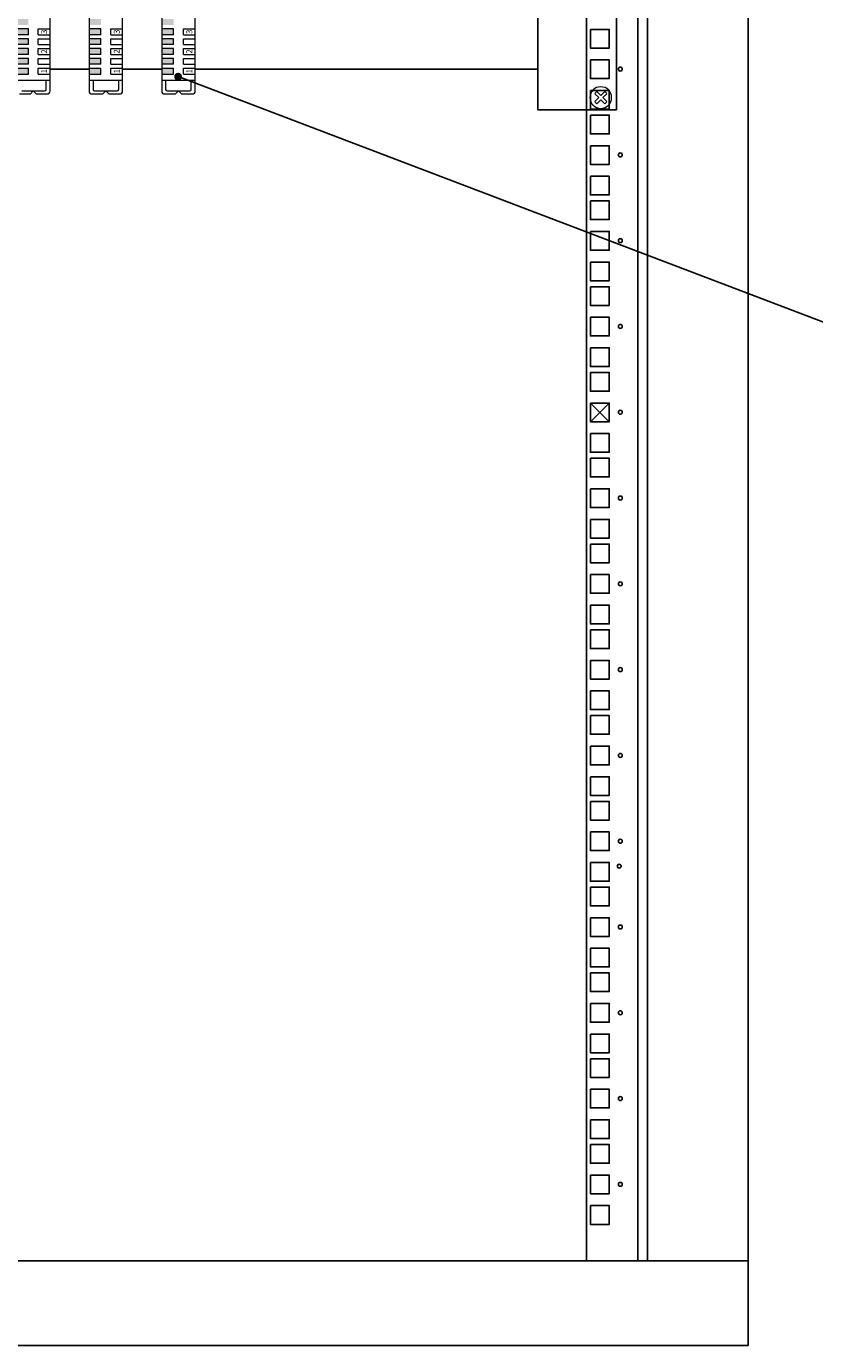
# Model space of a CAD drawing. Units: millimetres. Extents: x 1403 to 1161502, y -114217 to 116613.
# Drawn here: x 7719 to 12714, y -31754 to -23392 of the extents above; entities that cross this region are included whole.
import ezdxf
from ezdxf.enums import TextEntityAlignment as Align

# ---------------------------------------------------------------- set-up
doc = ezdxf.new("R2010")
doc.units = ezdxf.units.MM
for name, color, linetype in [('DEFAULT', 7, 'Continuous'), ('Патч-панель', 7, 'Continuous'), ('Шкаф', 7, 'Continuous'), ('Юниты', 7, 'Continuous')]:
    doc.layers.add(name, color=color, linetype=linetype)
doc.layers.add('Вспомогат.', color=6, linetype='Continuous', plot=False)
doc.styles.add('Arial', font='ARIAL.TTF')

# ---------------------------------------------------------------- blocks, each defined once
blk = doc.blocks.new('Кросс')
at = {"lineweight": 5}
h = blk.add_hatch(color=256, dxfattribs=at)
h.paths.add_polyline_path([(2368.484, 349.213), (2368.484, 348.838), (2369.234, 348.838), (2369.234, 349.213)])
h.paths.add_polyline_path([(2368.484, 348.588), (2368.484, 348.213), (2369.234, 348.213), (2369.234, 348.588)])
h.paths.add_polyline_path([(2368.484, 347.338), (2368.484, 346.963), (2369.234, 346.963), (2369.234, 347.338)])
h.paths.add_polyline_path([(2368.484, 347.963), (2368.484, 347.588), (2369.234, 347.588), (2369.234, 347.963)])
h.paths.add_polyline_path([(2368.484, 350.463), (2368.484, 350.088), (2369.234, 350.088), (2369.234, 350.463)])
h.paths.add_polyline_path([(2368.484, 349.838), (2368.484, 349.463), (2369.234, 349.463), (2369.234, 349.838)])
h.paths.add_polyline_path([(2368.484, 351.088), (2368.484, 350.713), (2369.234, 350.713), (2369.234, 351.088)])
h.paths.add_polyline_path([(2368.484, 351.713), (2368.484, 351.338), (2369.234, 351.338), (2369.234, 351.713)])
h = blk.add_hatch(color=256, dxfattribs=at)
h.paths.add_polyline_path([(2373.084, 349.213), (2373.084, 348.838), (2373.834, 348.838), (2373.834, 349.213)])
h.paths.add_polyline_path([(2373.084, 348.588), (2373.084, 348.213), (2373.834, 348.213), (2373.834, 348.588)])
h.paths.add_polyline_path([(2373.084, 347.338), (2373.084, 346.963), (2373.834, 346.963), (2373.834, 347.338)])
h.paths.add_polyline_path([(2373.084, 347.963), (2373.084, 347.588), (2373.834, 347.588), (2373.834, 347.963)])
h.paths.add_polyline_path([(2373.084, 350.463), (2373.084, 350.088), (2373.834, 350.088), (2373.834, 350.463)])
h.paths.add_polyline_path([(2373.084, 349.838), (2373.084, 349.463), (2373.834, 349.463), (2373.834, 349.838)])
h.paths.add_polyline_path([(2373.084, 351.088), (2373.084, 350.713), (2373.834, 350.713), (2373.834, 351.088)])
h.paths.add_polyline_path([(2373.084, 351.713), (2373.084, 351.338), (2373.834, 351.338), (2373.834, 351.713)])
h = blk.add_hatch(color=256, dxfattribs=at)
h.paths.add_polyline_path([(2377.684, 349.213), (2377.684, 348.838), (2378.434, 348.838), (2378.434, 349.213)])
h.paths.add_polyline_path([(2377.684, 348.588), (2377.684, 348.213), (2378.434, 348.213), (2378.434, 348.588)])
h.paths.add_polyline_path([(2377.684, 347.338), (2377.684, 346.963), (2378.434, 346.963), (2378.434, 347.338)])
h.paths.add_polyline_path([(2377.684, 347.963), (2377.684, 347.588), (2378.434, 347.588), (2378.434, 347.963)])
h.paths.add_polyline_path([(2377.684, 350.463), (2377.684, 350.088), (2378.434, 350.088), (2378.434, 350.463)])
h.paths.add_polyline_path([(2377.684, 349.838), (2377.684, 349.463), (2378.434, 349.463), (2378.434, 349.838)])
h.paths.add_polyline_path([(2377.684, 351.088), (2377.684, 350.713), (2378.434, 350.713), (2378.434, 351.088)])
h.paths.add_polyline_path([(2377.684, 351.713), (2377.684, 351.338), (2378.434, 351.338), (2378.434, 351.713)])
for p, q in [((2370.609, 345.9), (2370.609, 359.65)), ((2373.084, 359.65), (2373.084, 345.9)), ((2375.209, 345.9), (2375.209, 359.65)), ((2377.684, 359.65), (2377.684, 345.9)), ((2379.809, 345.9), (2379.809, 359.65)), ((2369.234, 349.838), (2368.484, 349.838)), ((2369.234, 349.463), (2369.234, 349.838)), ((2369.859, 349.463), (2369.859, 349.838)), ((2369.859, 349.838), (2370.609, 349.838)), ((2373.084, 349.838), (2373.084, 349.463)), ((2373.834, 349.838), (2373.084, 349.838)), ((2373.834, 349.463), (2373.834, 349.838)), ((2374.459, 349.463), (2374.459, 349.838)), ((2374.459, 349.838), (2375.209, 349.838)), ((2377.684, 349.838), (2377.684, 349.463)), ((2378.434, 349.838), (2377.684, 349.838)), ((2378.434, 349.463), (2378.434, 349.838)), ((2379.059, 349.463), (2379.059, 349.838)), ((2379.059, 349.838), (2379.809, 349.838)), ((2369.234, 349.463), (2368.484, 349.463)), ((2369.234, 349.213), (2368.484, 349.213)), ((2369.234, 348.838), (2368.484, 348.838)), ((2369.234, 348.838), (2369.234, 349.213)), ((2369.859, 349.463), (2370.609, 349.463)), ((2369.859, 348.838), (2369.859, 349.213)), ((2369.859, 349.213), (2370.609, 349.213)), ((2369.859, 348.838), (2370.609, 348.838)), ((2373.834, 349.463), (2373.084, 349.463)), ((2373.084, 349.213), (2373.084, 348.838)), ((2373.834, 349.213), (2373.084, 349.213)), ((2373.834, 348.838), (2373.084, 348.838)), ((2373.834, 348.838), (2373.834, 349.213)), ((2374.459, 349.463), (2375.209, 349.463)), ((2374.459, 348.838), (2374.459, 349.213)), ((2374.459, 349.213), (2375.209, 349.213)), ((2374.459, 348.838), (2375.209, 348.838)), ((2378.434, 349.463), (2377.684, 349.463)), ((2377.684, 349.213), (2377.684, 348.838)), ((2378.434, 349.213), (2377.684, 349.213)), ((2378.434, 348.838), (2377.684, 348.838)), ((2378.434, 348.838), (2378.434, 349.213)), ((2379.059, 349.463), (2379.809, 349.463)), ((2379.059, 348.838), (2379.059, 349.213)), ((2379.059, 349.213), (2379.809, 349.213)), ((2379.059, 348.838), (2379.809, 348.838)), ((2369.234, 348.588), (2368.484, 348.588)), ((2369.234, 348.213), (2368.484, 348.213)), ((2369.234, 347.963), (2368.484, 347.963)), ((2369.234, 348.213), (2369.234, 348.588)), ((2369.234, 347.588), (2369.234, 347.963)), ((2369.859, 348.213), (2369.859, 348.588)), ((2369.859, 348.588), (2370.609, 348.588)), ((2369.859, 348.213), (2370.609, 348.213)), ((2369.859, 347.588), (2369.859, 347.963)), ((2369.859, 347.963), (2370.609, 347.963)), ((2373.084, 348.588), (2373.084, 348.213)), ((2373.834, 348.588), (2373.084, 348.588)), ((2373.834, 348.213), (2373.084, 348.213)), ((2373.084, 347.963), (2373.084, 347.588)), ((2373.834, 347.963), (2373.084, 347.963)), ((2373.834, 348.213), (2373.834, 348.588)), ((2373.834, 347.588), (2373.834, 347.963)), ((2374.459, 348.213), (2374.459, 348.588)), ((2374.459, 348.588), (2375.209, 348.588)), ((2374.459, 348.213), (2375.209, 348.213)), ((2374.459, 347.588), (2374.459, 347.963)), ((2374.459, 347.963), (2375.209, 347.963)), ((2377.684, 348.588), (2377.684, 348.213)), ((2378.434, 348.588), (2377.684, 348.588)), ((2378.434, 348.213), (2377.684, 348.213)), ((2377.684, 347.963), (2377.684, 347.588)), ((2378.434, 347.963), (2377.684, 347.963)), ((2378.434, 348.213), (2378.434, 348.588)), ((2378.434, 347.588), (2378.434, 347.963)), ((2379.059, 348.213), (2379.059, 348.588)), ((2379.059, 348.588), (2379.809, 348.588)), ((2379.059, 348.213), (2379.809, 348.213)), ((2379.059, 347.588), (2379.059, 347.963)), ((2379.059, 347.963), (2379.809, 347.963)), ((2369.234, 347.588), (2368.484, 347.588)), ((2368.484, 347.338), (2369.234, 347.338)), ((2369.234, 346.963), (2369.234, 347.338)), ((2369.859, 347.588), (2370.609, 347.588)), ((2369.859, 347.338), (2370.609, 347.338)), ((2369.859, 346.963), (2369.859, 347.338)), ((2373.834, 347.588), (2373.084, 347.588)), ((2373.084, 347.338), (2373.084, 346.963)), ((2373.084, 347.338), (2373.834, 347.338)), ((2373.834, 346.963), (2373.834, 347.338)), ((2374.459, 347.588), (2375.209, 347.588)), ((2374.459, 347.338), (2375.209, 347.338)), ((2374.459, 346.963), (2374.459, 347.338)), ((2378.434, 347.588), (2377.684, 347.588)), ((2377.684, 347.338), (2377.684, 346.963)), ((2377.684, 347.338), (2378.434, 347.338)), ((2378.434, 346.963), (2378.434, 347.338)), ((2379.059, 347.588), (2379.809, 347.588)), ((2379.059, 347.338), (2379.809, 347.338)), ((2379.059, 346.963), (2379.059, 347.338)), ((2368.484, 346.963), (2369.234, 346.963)), ((2368.484, 346.588), (2370.609, 346.588)), ((2369.859, 346.963), (2370.609, 346.963)), ((2370.359, 345.994), (2370.359, 346.588)), ((2370.609, 345.9), (2370.609, 346.588)), ((2373.084, 346.963), (2373.834, 346.963)), ((2373.084, 346.588), (2373.084, 345.9)), ((2373.084, 346.588), (2375.209, 346.588)), ((2373.334, 346.588), (2373.334, 345.994)), ((2374.459, 346.963), (2375.209, 346.963)), ((2374.959, 345.994), (2374.959, 346.588)), ((2375.209, 345.9), (2375.209, 346.588)), ((2377.684, 346.963), (2378.434, 346.963)), ((2377.684, 346.588), (2377.684, 345.9)), ((2377.684, 346.588), (2379.809, 346.588)), ((2377.934, 346.588), (2377.934, 345.994)), ((2379.059, 346.963), (2379.809, 346.963)), ((2379.559, 345.994), (2379.559, 346.588)), ((2379.809, 345.9), (2379.809, 346.588)), ((2368.671, 345.713), (2369.359, 345.713)), ((2368.828, 345.9), (2370.265, 345.9)), ((2369.546, 345.9), (2369.359, 345.713)), ((2369.546, 345.9), (2369.734, 345.713)), ((2369.734, 345.713), (2370.421, 345.713)), ((2373.271, 345.713), (2373.959, 345.713)), ((2373.428, 345.9), (2374.865, 345.9)), ((2374.146, 345.9), (2373.959, 345.713)), ((2374.146, 345.9), (2374.334, 345.713)), ((2374.334, 345.713), (2375.021, 345.713)), ((2377.871, 345.713), (2378.559, 345.713)), ((2378.028, 345.9), (2379.465, 345.9)), ((2378.746, 345.9), (2378.559, 345.713)), ((2378.746, 345.9), (2378.934, 345.713)), ((2378.934, 345.713), (2379.621, 345.713))]:
    blk.add_line(p, q, dxfattribs=at)
for p, q in [((2370.609, 347.275), (2373.084, 347.275)), ((2375.209, 347.275), (2377.684, 347.275)), ((2379.809, 347.275), (2401.509, 347.275))]:
    blk.add_line(p, q)
for centre, radius, start, end in [((2370.265, 345.994), 0.0938, 270, 0), ((2370.421, 345.9), 0.188, 270, 0), ((2373.271, 345.9), 0.188, 180, 270), ((2373.428, 345.994), 0.0938, 180, 270), ((2374.865, 345.994), 0.0938, 270, 0), ((2375.021, 345.9), 0.188, 270, 0), ((2377.871, 345.9), 0.188, 180, 270), ((2378.028, 345.994), 0.0938, 180, 270), ((2379.465, 345.994), 0.0938, 270, 0), ((2379.621, 345.9), 0.188, 270, 0)]:
    blk.add_arc(centre, radius, start, end, dxfattribs=at)
at = {"layer": 'DEFAULT', "lineweight": 20}
for p, q in [((2405.376, 345.475), (2405.125, 345.726)), ((2405.376, 345.475), (2405.125, 345.224)), ((2405.509, 345.608), (2405.258, 345.859)), ((2405.509, 345.342), (2405.258, 345.092)), ((2405.76, 345.859), (2405.509, 345.608)), ((2405.76, 345.092), (2405.509, 345.342)), ((2405.893, 345.726), (2405.642, 345.475)), ((2405.893, 345.224), (2405.642, 345.475))]:
    blk.add_line(p, q, dxfattribs=at)
for radius, start, end in [(0.688, 0, 180), (0.688, 180, 0), (0.458, 123.19711, 146.80289), (0.458, 33.19711, 56.80289), (0.458, 213.19711, 236.80289), (0.458, 303.19711, 326.80289)]:
    blk.add_arc((2405.509, 345.475), radius, start, end, dxfattribs=at)
at = {"layer": 'Патч-панель'}
for p, q in [((2401.509, 360.838), (2401.509, 344.713)), ((2406.509, 360.838), (2406.509, 344.713)), ((2406.509, 344.713), (2401.509, 344.713))]:
    blk.add_line(p, q, dxfattribs=at)
at = {"lineweight": 5, "style": 'Arial'}
for s, p in [('3', (2370.234, 349.65)), ('3', (2374.834, 349.65)), ('3', (2379.434, 349.65)), ('2', (2370.234, 348.4)), ('2', (2374.834, 348.4)), ('2', (2379.434, 348.4)), ('1', (2370.234, 347.15)), ('1', (2374.834, 347.15)), ('1', (2379.434, 347.15))]:
    blk.add_text(s, height=0.375, rotation=90, dxfattribs=at).set_placement(p, align=Align.MIDDLE_CENTER)

msp = doc.modelspace()

# ---------------------------------------------------------------- hatches: boundary and pattern name
h = msp.add_hatch(color=256)
edge = h.paths.add_edge_path()
edge.add_arc((8681, -23710.6), 25, 0, 360)

# ---------------------------------------------------------------- linework, layer by layer
msp.add_line((8681.6, -23709.1), (13197.5, -25429.2))
at = {"layer": 'Вспомогат.'}
for p, q in [((11293.8, -25897.8), (11412.5, -25779)), ((11412.5, -25897.8), (11293.8, -25779)), ((11412.5, -25779), (11412.5, -25897.8))]:
    msp.add_line(p, q, dxfattribs=at)
at = {"layer": 'Шкаф'}
for p, q in [((11268.8, -17945.9), (11268.8, -31216)), ((11593.8, -17945.9), (11593.8, -31216)), ((11656.3, -17945.9), (11656.3, -31216)), ((12293.8, -17945.9), (12293.8, -31753.5))]:
    msp.add_line(p, q, dxfattribs=at)
at = {"layer": 'Шкаф', "color": 0}
for points in [[(11293.8, -23410.5), (11412.5, -23410.5), (11412.5, -23529.2), (11293.8, -23529.2)], [(11293.8, -23604.2), (11412.5, -23604.2), (11412.5, -23723), (11293.8, -23723)], [(11293.8, -23798), (11412.5, -23798), (11412.5, -23916.7), (11293.8, -23916.7)], [(11293.8, -23954.2), (11412.5, -23954.2), (11412.5, -24072.9), (11293.8, -24072.9)], [(11293.8, -24147.9), (11412.5, -24147.9), (11412.5, -24266.7), (11293.8, -24266.7)], [(11293.8, -24341.7), (11412.5, -24341.7), (11412.5, -24460.4), (11293.8, -24460.4)], [(11293.8, -24497.9), (11412.5, -24497.9), (11412.5, -24616.6), (11293.8, -24616.6)], [(11293.8, -24691.6), (11412.5, -24691.6), (11412.5, -24810.4), (11293.8, -24810.4)], [(11293.8, -24885.4), (11412.5, -24885.4), (11412.5, -25004.1), (11293.8, -25004.1)], [(11293.8, -25041.6), (11412.5, -25041.6), (11412.5, -25160.3), (11293.8, -25160.3)], [(11293.8, -25235.3), (11412.5, -25235.3), (11412.5, -25354.1), (11293.8, -25354.1)], [(11293.8, -25429.1), (11412.5, -25429.1), (11412.5, -25547.8), (11293.8, -25547.8)], [(11293.8, -25585.3), (11412.5, -25585.3), (11412.5, -25704), (11293.8, -25704)], [(11293.8, -25779), (11412.5, -25779), (11412.5, -25897.8), (11293.8, -25897.8)], [(11293.8, -25972.8), (11412.5, -25972.8), (11412.5, -26091.5), (11293.8, -26091.5)], [(11293.8, -26129), (11412.5, -26129), (11412.5, -26247.7), (11293.8, -26247.7)], [(11293.8, -26322.7), (11412.5, -26322.7), (11412.5, -26441.5), (11293.8, -26441.5)], [(11293.8, -26516.5), (11412.5, -26516.5), (11412.5, -26635.2), (11293.8, -26635.2)], [(11293.8, -26672.7), (11412.5, -26672.7), (11412.5, -26791.4), (11293.8, -26791.4)], [(11293.8, -26866.4), (11412.5, -26866.4), (11412.5, -26985.2), (11293.8, -26985.2)], [(11293.8, -27060.2), (11412.5, -27060.2), (11412.5, -27178.9), (11293.8, -27178.9)], [(11293.8, -27216.4), (11412.5, -27216.4), (11412.5, -27335.1), (11293.8, -27335.1)], [(11293.8, -27410.1), (11412.5, -27410.1), (11412.5, -27528.9), (11293.8, -27528.9)], [(11293.8, -27603.9), (11412.5, -27603.9), (11412.5, -27722.6), (11293.8, -27722.6)], [(11293.8, -27760.1), (11412.5, -27760.1), (11412.5, -27878.8), (11293.8, -27878.8)], [(11293.8, -27953.8), (11412.5, -27953.8), (11412.5, -28072.6), (11293.8, -28072.6)], [(11293.8, -28147.6), (11412.5, -28147.6), (11412.5, -28266.3), (11293.8, -28266.3)], [(11293.8, -28303.8), (11412.5, -28303.8), (11412.5, -28422.5), (11293.8, -28422.5)], [(11293.8, -28497.5), (11412.5, -28497.5), (11412.5, -28616.3), (11293.8, -28616.3)], [(11293.8, -28691.3), (11412.5, -28691.3), (11412.5, -28810), (11293.8, -28810)], [(11293.8, -28847.5), (11412.5, -28847.5), (11412.5, -28966.2), (11293.8, -28966.2)], [(11293.8, -29041.2), (11412.5, -29041.2), (11412.5, -29160), (11293.8, -29160)], [(11293.8, -29235), (11412.5, -29235), (11412.5, -29353.7), (11293.8, -29353.7)], [(11293.8, -29391.2), (11412.5, -29391.2), (11412.5, -29509.9), (11293.8, -29509.9)], [(11293.8, -29584.9), (11412.5, -29584.9), (11412.5, -29703.7), (11293.8, -29703.7)], [(11293.8, -29778.7), (11412.5, -29778.7), (11412.5, -29897.4), (11293.8, -29897.4)], [(11293.8, -29934.9), (11412.5, -29934.9), (11412.5, -30053.6), (11293.8, -30053.6)], [(11293.8, -30128.6), (11412.5, -30128.6), (11412.5, -30247.4), (11293.8, -30247.4)], [(11293.8, -30322.4), (11412.5, -30322.4), (11412.5, -30441.1), (11293.8, -30441.1)], [(11293.8, -30478.6), (11412.5, -30478.6), (11412.5, -30597.3), (11293.8, -30597.3)], [(11293.8, -30672.3), (11412.5, -30672.3), (11412.5, -30791.1), (11293.8, -30791.1)], [(11293.8, -30866.1), (11412.5, -30866.1), (11412.5, -30984.8), (11293.8, -30984.8)]]:
    msp.add_lwpolyline(points, close=True, dxfattribs=at)
at = {"layer": 'Шкаф'}
for centre in [(11483.2, -23662.6), (11483.2, -24206.3), (11483.2, -24750.1), (11483.2, -25293.8), (11483.2, -25837.6), (11483.2, -26381.3), (11483.2, -26925.1), (11483.2, -27468.8), (11483.2, -28012.6), (11483.2, -28556.3), (11476.2, -28714.7), (11483.2, -29100.1), (11483.2, -29643.8), (11483.2, -30187.6), (11483.2, -30731.3)]:
    msp.add_circle(centre, 12.5, dxfattribs=at)
at = {"layer": 'Юниты'}
for p, q in [((4606.3, -31216), (12293.8, -31216)), ((4606.3, -31753.5), (12293.8, -31753.5))]:
    msp.add_line(p, q, dxfattribs=at)

# ---------------------------------------------------------------- block references
at = {"xscale": 100, "yscale": 100, "zscale": 100}
msp.add_blockref('Кросс', (-229191.5, -58391), dxfattribs=at)

doc.saveas('drawing.dxf')
